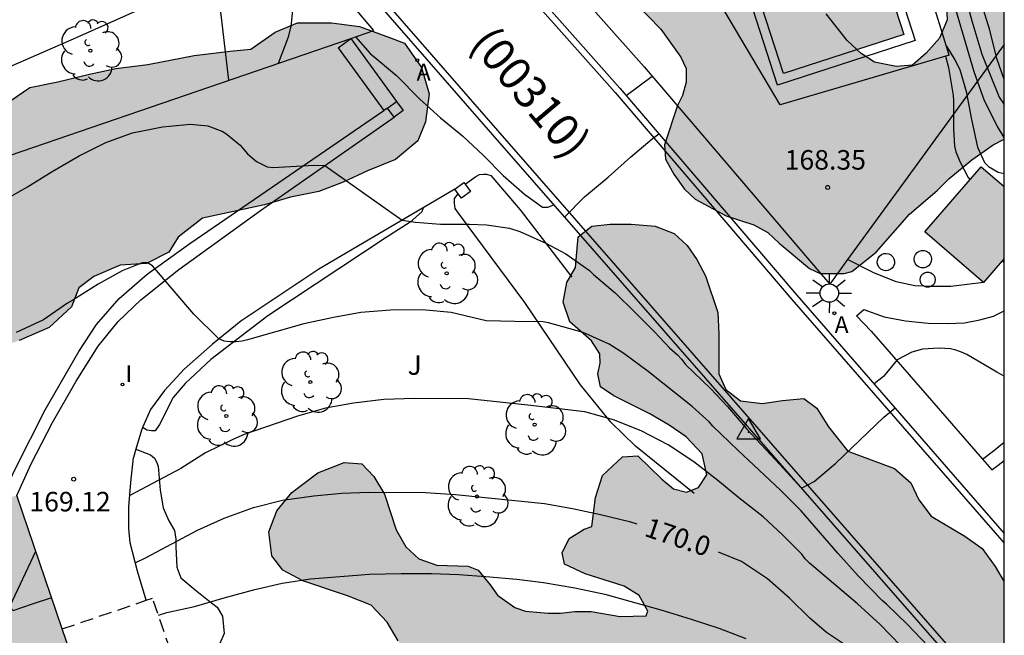
# Model space of a CAD drawing. Units: millimetres. Extents: x 578544 to 578902, y 4796289 to 4796541.
# Drawn here: x 578856 to 578894, y 4796382 to 4796406 of the extents above; entities that cross this region are included whole.
import ezdxf

# ---------------------------------------------------------------- set-up
doc = ezdxf.new("R2010")
doc.units = ezdxf.units.MM
doc.linetypes.add('TRAZOS_NORMALES', pattern=[0.75, 0.5, -0.25])
for name, color, linetype in [('010106', 9, 'Continuous'), ('020101', 3, 'CABEZA_TALUD'), ('020104', 34, 'Continuous'), ('020204', 9, 'Continuous'), ('020307', 24, 'Continuous'), ('020308', 9, 'Continuous'), ('030201', 9, 'Continuous'), ('050109', 4, 'Continuous'), ('060108', 9, 'Continuous'), ('060113', 4, 'Continuous'), ('060134', 9, 'Continuous'), ('070105', 6, 'Continuous'), ('070106', 6, 'Continuous'), ('070108', 9, 'VALLA'), ('070110', 9, 'Continuous'), ('070113', 9, 'Continuous'), ('080109', 9, 'Continuous'), ('080110', 9, 'Continuous'), ('080121', 9, 'TRAZOS_NORMALES'), ('080302', 9, 'Continuous'), ('100105', 3, 'Continuous'), ('100106', 63, 'Continuous'), ('100107', 3, 'Continuous'), ('100202', 3, 'Continuous'), ('100302', 7, 'Continuous'), ('200205', 4, 'Continuous'), ('200305', 4, 'Continuous'), ('220107', 9, 'Continuous'), ('250206', 9, 'Continuous'), ('270204', 9, 'Continuous'), ('270304', 9, 'Continuous'), ('990501', 21, 'Continuous'), ('990504', 63, 'Continuous'), ('990505', 151, 'Continuous')]:
    doc.layers.add(name, color=color, linetype=linetype)
doc.layers.add('020105', color=24, linetype='Continuous', lineweight=30)
doc.layers.add('080111', color=7, linetype='Continuous', lineweight=30)
doc.styles.add('ARIAL', font='ARIAL.TTF', dxfattribs={"height": 1})
doc.styles.add('ARIALI', font='ARIALI.TTF', dxfattribs={"height": 1})
doc.styles.add('ROMANS', font='romans__.ttf', dxfattribs={"height": 1})
doc.linetypes.add('CABEZA_TALUD', pattern='A,0.1,[204,DONOSTI.shx,S=0.15,R=0,X=0,Y=0],0,0.2', length=0.3)
doc.linetypes.add('VALLA', pattern='A,1,[200,DONOSTI.shx,S=0.1,R=0,X=0,Y=0],1', length=2)

# ---------------------------------------------------------------- blocks, each defined once
blk = doc.blocks.new('ARBOL')
blk.add_circle((0, 0), 0.0587)
for centre, radius, start, end in [((-0.28, 0.855), 0.3, 359.2878, 173.6078), ((0.097, 0.97), 0.21, 23.1565, 160.4665), ((-0.564, 0.381), 0.532, 92.28, 254.58), ((0.438, 0.881), 0.24, 301.578, 139.328), ((-0.091, 0.321), 0.12, 119.14, 310.56), ((0.656, 0.288), 0.443, 319.8556, 114.7656), ((0.819, -0.249), 0.383, 235.5275, 62.0275), ((-0.556, -0.339), 0.555, 142.64, 266.54), ((-0.039, -0.384), 0.21, 189.64, 323.88), ((0.299, -0.624), 0.532, 224.67, 0.24), ((-0.301, -0.676), 0.45, 213.78, 295.32)]:
    blk.add_arc(centre, radius, start, end)
blk = doc.blocks.new('COTAPU')
blk.add_circle((0, 0), 0.075)
blk = doc.blocks.new('VERTOP')
blk.add_lwpolyline([(-0.45, -0.26), (0.45, -0.26), (0, 0.52)], close=True)
blk.add_point((0, 0))
blk = doc.blocks.new('REIND')
blk.add_circle((0, 0), 0.055)
blk = doc.blocks.new('ABAS')
blk.add_circle((0, 0), 0.055)
blk = doc.blocks.new('FAROLA')
for p, q in [((-0.63, 0.51), (-0.255, 0.245)), ((0, 0.355), (0, 0.755)), ((0.605, 0.49), (0.276, 0.223)), ((-0.355, 0), (-0.895, 0)), ((0.355, 0), (0.855, 0)), ((-0.65, -0.52), (-0.255, -0.24)), ((0, -0.355), (0, -0.755)), ((0.585, -0.52), (0.256, -0.246))]:
    blk.add_line(p, q)
blk.add_circle((0, 0), 0.355)

msp = doc.modelspace()

# ---------------------------------------------------------------- hatches: boundary and pattern name
at = {"layer": '990501'}
for points in [[(578894.3, 4796399.563), (578893.42, 4796400.327), (578891.256, 4796397.831), (578893.5, 4796395.883), (578894.3, 4796396.806)], [(578860.072, 4796376.899), (578858.131, 4796382.581), (578856.38, 4796387.709), (578852.886, 4796386.515), (578851.365, 4796385.995), (578846.975, 4796384.495), (578844.665, 4796383.706), (578845.101, 4796382.432), (578848.359, 4796372.894)]]:
    msp.add_hatch(color=256, dxfattribs=at).paths.add_polyline_path(points)
at = {"layer": '990504'}
for points in [[(578879.756, 4796411.783), (578880.332, 4796411.147), (578880.772, 4796410.799), (578882, 4796410.259), (578882.66, 4796410.247), (578883.172, 4796410.115), (578883.748, 4796409.771), (578884.08, 4796409.311), (578884.288, 4796408.719), (578884.508, 4796408.291), (578884.94, 4796407.871), (578886.492, 4796407.059), (578887.46, 4796406.191), (578888.264, 4796405.167), (578888.808, 4796404.671), (578889.312, 4796404.335), (578890.156, 4796404.171), (578890.772, 4796404.219), (578891.304, 4796404.691), (578891.812, 4796405.267), (578892.108, 4796405.963), (578892.056, 4796407.079), (578891.816, 4796407.587), (578891.096, 4796408.351), (578890.308, 4796408.611), (578889.588, 4796408.731), (578888.8, 4796408.959), (578888.456, 4796409.287), (578888.408, 4796410.747), (578888.256, 4796411.515), (578888.012, 4796412.155), (578887.208, 4796413.735), (578887.044, 4796414.711), (578887.044, 4796416.119), (578887.096, 4796417.007), (578887.324, 4796418.031), (578887.62, 4796419.859), (578887.8, 4796421.962), (578888.12, 4796423.25), (578888.516, 4796423.886), (578888.908, 4796424.878), (578889.044, 4796425.586), (578889.028, 4796426.222), (578888.956, 4796426.81), (578888.805, 4796427.418), (578888.609, 4796427.994), (578888.597, 4796428.318), (578888.897, 4796429.334), (578888.901, 4796429.782), (578888.725, 4796430.698), (578888.673, 4796431.354), (578888.673, 4796431.918), (578888.781, 4796432.498), (578889.033, 4796432.822), (578890.405, 4796434.07), (578891.041, 4796434.994), (578891.245, 4796435.226), (578892.129, 4796435.93), (578892.921, 4796436.378), (578893.365, 4796436.706), (578893.845, 4796437.182), (578894.301, 4796437.479), (578894.3, 4796401.384), (578893.88, 4796401.163), (578893.06, 4796400.595), (578892.172, 4796399.863), (578891.724, 4796399.419), (578890.668, 4796398.507), (578889.376, 4796397.047), (578888.448, 4796396.299), (578888.156, 4796396.227), (578887.236, 4796396.231), (578886.828, 4796396.415), (578885.66, 4796397.395), (578885.228, 4796397.803), (578884.684, 4796398.099), (578883.624, 4796398.447), (578882.436, 4796399.083), (578882.02, 4796399.463), (578881.608, 4796400.039), (578881.296, 4796400.611), (578881.256, 4796401.171), (578881.76, 4796402.679), (578881.944, 4796403.067), (578882.092, 4796403.571), (578882.092, 4796404.091), (578881.884, 4796404.527), (578881.116, 4796405.611), (578880.148, 4796406.587), (578877.984, 4796408.419), (578876.872, 4796409.455), (578876.276, 4796409.775), (578875.705, 4796409.919), (578875.177, 4796409.959), (578873.957, 4796410.351), (578873.217, 4796410.807), (578872.741, 4796411.211), (578872.405, 4796411.903), (578872.777, 4796413.475), (578872.829, 4796414.163), (578872.745, 4796414.931), (578872.533, 4796415.583), (578872.065, 4796416.739), (578871.861, 4796417.415), (578871.609, 4796418.011), (578870.765, 4796419.107), (578869.929, 4796420.043), (578869.425, 4796420.443), (578868.793, 4796420.687), (578867.221, 4796421.519), (578866.705, 4796421.911), (578866.477, 4796422.511), (578866.605, 4796423.279), (578866.897, 4796423.895), (578867.417, 4796424.367), (578868.065, 4796424.695), (578869.337, 4796424.399), (578869.889, 4796423.991), (578870.653, 4796423.299), (578871.117, 4796422.659), (578871.745, 4796422.119), (578872.245, 4796421.923), (578873.001, 4796421.895), (578873.573, 4796421.811), (578874.077, 4796421.683), (578874.813, 4796421.455), (578875.341, 4796421.071), (578875.729, 4796420.523), (578875.993, 4796419.935), (578876.025, 4796418.035), (578876.105, 4796417.131), (578876.305, 4796416.423), (578876.701, 4796415.755), (578878.748, 4796413.475), (578879.152, 4796412.847), (578879.392, 4796412.327)], [(578863.189, 4796404.597), (578864.578, 4796404.761), (578865.37, 4796404.835), (578866.304, 4796405.486), (578867.167, 4796405.848), (578868.463, 4796405.852), (578869.543, 4796405.711), (578870.696, 4796405.282), (578871.273, 4796405.068), (578871.923, 4796404.134), (578872.214, 4796403.126), (578872.073, 4796402.046), (578871.787, 4796401.325), (578870.925, 4796400.603), (578869.847, 4796400.168), (578868.912, 4796399.733), (578867.977, 4796399.371), (578866.898, 4796399.152), (578865.89, 4796398.861), (578864.523, 4796398.569), (578863.516, 4796398.35), (578862.582, 4796397.628), (578862.224, 4796397.051), (578861.361, 4796396.616), (578860.353, 4796396.542), (578859.346, 4796396.107), (578858.772, 4796395.673), (578858.486, 4796394.952), (578857.624, 4796394.158), (578856.473, 4796393.651), (578855.826, 4796393.433), (578854.745, 4796393.718), (578853.592, 4796394.219), (578852.583, 4796394.576), (578851.789, 4796395.222), (578851.284, 4796395.868), (578851.211, 4796396.228), (578850.274, 4796396.441), (578849.267, 4796396.223), (578848.332, 4796395.86), (578847.325, 4796395.281), (578846.535, 4796394.631), (578845.6, 4796394.197), (578844.594, 4796393.762), (578843.659, 4796393.255), (578842.724, 4796392.893), (578841.572, 4796392.889), (578840.42, 4796393.03), (578839.627, 4796393.316), (578839.266, 4796393.675), (578839.263, 4796394.683), (578839.549, 4796395.404), (578840.34, 4796396.054), (578841.346, 4796396.417), (578842.353, 4796396.923), (578843.288, 4796397.286), (578844.295, 4796397.649), (578845.229, 4796398.371), (578846.236, 4796398.806), (578847.098, 4796399.312), (578847.888, 4796399.963), (578848.679, 4796400.253), (578849.688, 4796400.184), (578850.407, 4796400.258), (578851.269, 4796400.908), (578852.204, 4796401.487), (578853.138, 4796402.065), (578854.289, 4796402.5), (578855.225, 4796402.503), (578856.16, 4796402.866), (578856.878, 4796403.372), (578857.958, 4796403.591), (578859.181, 4796403.882), (578860.188, 4796404.101), (578861.412, 4796404.248)], [(578878.607, 4796387.621), (578878.463, 4796386.513), (578878.171, 4796386.405), (578877.591, 4796386.057), (578877.327, 4796385.505), (578877.415, 4796385.069), (578878.211, 4796384.701), (578879.703, 4796384.229), (578880.283, 4796383.869), (578880.615, 4796383.261), (578880.555, 4796383.089), (578879.551, 4796383.057), (578878.435, 4796383.249), (578877.815, 4796383.253), (578877.255, 4796383.189), (578876.791, 4796383.185), (578875.911, 4796383.257), (578875.503, 4796383.409), (578874.839, 4796383.877), (578874.559, 4796384.277), (578874.095, 4796384.833), (578873.711, 4796384.997), (578872.515, 4796385.029), (578871.823, 4796385.269), (578871.323, 4796385.737), (578870.947, 4796386.381), (578870.499, 4796387.749), (578870.087, 4796388.429), (578869.631, 4796388.925), (578868.959, 4796388.969), (578867.943, 4796388.573), (578866.943, 4796387.817), (578866.371, 4796387.121), (578866.063, 4796386.305), (578866.179, 4796385.385), (578866.599, 4796384.841), (578867.371, 4796384.433), (578869.079, 4796383.857), (578869.987, 4796383.497), (578870.599, 4796382.841), (578871.031, 4796382.129), (578871.339, 4796381.445), (578871.511, 4796380.773), (578871.511, 4796380.109), (578871.763, 4796379.029), (578872.371, 4796378.437), (578873.319, 4796378.049), (578874.451, 4796378.025), (578875.331, 4796378.241), (578876.203, 4796378.593), (578876.927, 4796379.149), (578878.187, 4796380.341), (578878.623, 4796380.653), (578879.283, 4796381.013), (578880.591, 4796381.417), (578882.159, 4796381.989), (578882.831, 4796382.025), (578883.315, 4796381.981), (578883.611, 4796381.793), (578883.679, 4796380.877), (578883.487, 4796380.333), (578882.571, 4796379.981), (578881.635, 4796379.745), (578880.811, 4796379.317), (578880.215, 4796378.893), (578879.075, 4796378.497), (578878.327, 4796378.313), (578877.759, 4796378.029), (578877.195, 4796377.573), (578876.731, 4796377.097), (578876.119, 4796376.813), (578874.603, 4796376.785), (578873.851, 4796376.717), (578873.315, 4796376.381), (578873.151, 4796375.793), (578873.667, 4796375.397), (578874.239, 4796375.265), (578875.023, 4796374.973), (578875.379, 4796374.765), (578875.703, 4796374.353), (578875.827, 4796373.821), (578875.735, 4796372.697), (578875.735, 4796371.933), (578876.203, 4796371.585), (578877.279, 4796371.597), (578878.163, 4796371.849), (578878.939, 4796372.121), (578879.799, 4796372.261), (578880.535, 4796372.121), (578881.279, 4796371.905), (578882.207, 4796372.097), (578883.914, 4796373.557), (578885.062, 4796374.769), (578885.698, 4796375.201), (578887.19, 4796375.541), (578887.894, 4796375.857), (578888.638, 4796376.357), (578890.082, 4796377.177), (578890.79, 4796377.517), (578891.334, 4796377.573), (578891.99, 4796377.361), (578892.462, 4796376.981), (578892.946, 4796376.501), (578893.582, 4796376.101), (578894.11, 4796375.941), (578894.299, 4796375.952), (578894.299, 4796384.385), (578893.954, 4796384.976), (578893.45, 4796385.668), (578892.787, 4796386.14), (578891.491, 4796386.904), (578891.019, 4796387.536), (578890.711, 4796388.188), (578890.091, 4796388.736), (578888.295, 4796389.404), (578887.551, 4796390.344), (578887.103, 4796391.056), (578886.607, 4796391.424), (578885.783, 4796391.356), (578884.999, 4796391.232), (578884.171, 4796391.332), (578883.615, 4796391.772), (578883.343, 4796392.38), (578883.343, 4796393.912), (578883.303, 4796394.728), (578882.827, 4796396.132), (578882.495, 4796396.768), (578882.123, 4796397.296), (578881.631, 4796397.76), (578880.895, 4796398.044), (578879.971, 4796398.124), (578879.163, 4796398.124), (578878.467, 4796398.044), (578877.935, 4796397.636), (578877.843, 4796396.456), (578877.503, 4796395.88), (578877.359, 4796395.12), (578877.619, 4796394.376), (578878.447, 4796393.648), (578878.771, 4796393.144), (578878.783, 4796392.78), (578878.699, 4796392.369), (578878.795, 4796391.881), (578879.307, 4796391.533), (578880.695, 4796390.833), (578881.439, 4796390.408), (578882.091, 4796389.952), (578882.699, 4796389.301), (578882.875, 4796388.501), (578882.559, 4796388.005), (578882.095, 4796387.829), (578881.603, 4796387.965), (578881.155, 4796388.333), (578880.235, 4796389.225), (578879.643, 4796389.185), (578878.879, 4796388.469)]]:
    msp.add_hatch(color=256, dxfattribs=at).paths.add_polyline_path(points)
at = {"layer": '990505'}
msp.add_hatch(color=256, dxfattribs=at).paths.add_polyline_path([(578887.424, 4796414.722), (578881.044, 4796412.657), (578881.903, 4796410.006), (578883.659, 4796410.575), (578885.822, 4796403.899), (578890.445, 4796405.397)])

# ---------------------------------------------------------------- linework, layer by layer
at = {"layer": '010106', "flags": 128}
msp.add_lwpolyline([(578544.307, 4796290.248), (578894.297, 4796290.24), (578894.303, 4796540.233), (578544.313, 4796540.24)], close=True, dxfattribs=at)
at = {"layer": '020101'}
msp.add_polyline3d([(578849.308, 4796424.467, 166.368), (578852.006, 4796425.051, 166.368), (578853.051, 4796424.838, 166.368), (578853.737, 4796424.228, 166.368), (578854.353, 4796422.573, 166.368), (578856.042, 4796418.893, 167.15), (578858.841, 4796414.353, 166.146), (578861.7, 4796409.438, 167.264), (578861.883, 4796408.359, 167.264), (578861.599, 4796407.134, 167.264), (578860.931, 4796406.288, 166.909), (578858.666, 4796405.273, 166.909), (578854.495, 4796403.462, 166.909), (578850.397, 4796401.542, 166.909), (578842.488, 4796397.632, 166.909), (578840.043, 4796396.51, 166.909)], dxfattribs=at)
at = {"layer": '020104', "flags": 128}
for points, elevation in [([(578894.3, 4796403.672), (578894.011, 4796404.476), (578893.745, 4796405.566), (578893.391, 4796406.734), (578893.001, 4796407.926), (578892.659, 4796408.882), (578892.155, 4796410.002), (578891.713, 4796410.914), (578891.235, 4796412.026), (578890.861, 4796413.204), (578890.319, 4796415.466), (578890.157, 4796416.34), (578890.173, 4796417.454), (578890.379, 4796419.841), (578890.527, 4796420.991), (578890.607, 4796422.067), (578890.709, 4796424.327), (578890.709, 4796428.889), (578890.696, 4796429.941), (578890.622, 4796432.161), (578890.372, 4796435.611), (578890.212, 4796436.725), (578889.917, 4796438.349)], 166), ([(578864.524, 4796403.646), (578864.217, 4796406.272), (578864.049, 4796407.319), (578863.813, 4796408.3), (578863.739, 4796409.308), (578863.52, 4796410.324), (578863.198, 4796411.091), (578862.76, 4796411.609), (578861.967, 4796412.219), (578860.437, 4796413.524), (578859.969, 4796414.28), (578859.716, 4796415.124), (578859.81, 4796415.76), (578859.948, 4796416.158), (578860.054, 4796416.548), (578860.234, 4796416.92), (578860.42, 4796417.006), (578860.977, 4796417.338)], 167), ([(578894.3, 4796401.443), (578894.035, 4796401.876), (578893.541, 4796402.85), (578893.149, 4796403.964), (578892.249, 4796407.028)], 167), ([(578892.763, 4796407.024), (578893.059, 4796405.926), (578893.445, 4796404.646), (578894.105, 4796402.994), (578894.3, 4796402.71)], 166.5), ([(578869.387, 4796405.313), (578869.95, 4796404.673), (578870.958, 4796403.829), (578871.855, 4796402.923), (578872.647, 4796402.201), (578873.493, 4796401.517), (578874.305, 4796400.755), (578875.061, 4796399.987), (578875.877, 4796399.267), (578876.571, 4796398.771), (578876.775, 4796398.771), (578877.008, 4796398.86)], 168), ([(578892.048, 4796404.571), (578892.163, 4796404.139), (578892.341, 4796403.061), (578892.357, 4796402.859), (578892.357, 4796401.781), (578892.391, 4796401.113), (578892.445, 4796400.897), (578892.607, 4796400.495), (578892.915, 4796399.913), (578892.986, 4796399.826)], 168), ([(578879.785, 4796403.061), (578880.776, 4796403.798)], 168), ([(578855.77, 4796398.962), (578856.8, 4796399.556), (578857.744, 4796400.146), (578858.784, 4796400.746), (578859.802, 4796401.26), (578860.828, 4796401.622), (578861.984, 4796401.86), (578863.056, 4796401.956), (578863.716, 4796401.902), (578864.294, 4796401.68), (578864.466, 4796401.568), (578864.966, 4796401.152), (578865.242, 4796400.82), (578865.592, 4796400.522), (578865.994, 4796400.32), (578866.22, 4796400.3), (578867.804, 4796400.392), (578868.212, 4796400.375), (578871.179, 4796398.275), (578871.691, 4796398.194), (578872.649, 4796398.123), (578873.769, 4796398.123), (578874.421, 4796398.099), (578875.309, 4796397.969), (578875.703, 4796397.837), (578876.697, 4796397.391), (578877.471, 4796396.983), (578878.369, 4796396.343), (578878.529, 4796396.191), (578879.365, 4796395.485), (578880.119, 4796394.741), (578880.873, 4796393.983), (578881.451, 4796393.369), (578881.755, 4796393.099), (578881.923, 4796392.921), (578882.067, 4796392.729), (578883.027, 4796391.813), (578883.679, 4796391.117), (578884.421, 4796390.251), (578885.689, 4796388.898), (578886.514, 4796387.988), (578886.997, 4796388.243), (578887.837, 4796388.949), (578889.679, 4796390.709), (578890.106, 4796391.068)], 168.5), ([(578877.416, 4796398.394), (578878.177, 4796399.165), (578879.093, 4796399.927), (578879.947, 4796400.697), (578880.775, 4796401.397), (578881.041, 4796401.593)], 168), ([(578891.366, 4796381.928), (578890.58, 4796382.748), (578889.783, 4796383.532), (578889.619, 4796383.67), (578888.689, 4796384.62), (578887.911, 4796385.489), (578886.499, 4796387.113), (578885.715, 4796387.911), (578884.071, 4796389.439), (578883.115, 4796390.367), (578882.971, 4796390.533), (578882.321, 4796391.121), (578880.623, 4796392.463), (578879.693, 4796393.159), (578879.129, 4796393.511), (578878.127, 4796393.967), (578876.799, 4796394.337), (578876.597, 4796394.377), (578875.513, 4796394.38), (578874.409, 4796394.406), (578873.061, 4796394.728), (578871.943, 4796394.832), (578870.731, 4796394.822), (578869.591, 4796394.734), (578868.539, 4796394.54), (578867.403, 4796394.298), (578865.245, 4796393.68), (578865.037, 4796393.632), (578864.799, 4796393.6), (578864.571, 4796393.6), (578864.341, 4796393.63), (578864.143, 4796393.72), (578863.182, 4796394.66), (578861.59, 4796396.522), (578861.402, 4796396.636), (578861.202, 4796396.634), (578860.424, 4796396.326), (578859.504, 4796395.82), (578858.538, 4796395.206), (578858.332, 4796395.092), (578857.408, 4796394.454), (578856.362, 4796393.966)], 169), ([(578894.3, 4796392.288), (578894.017, 4796392.437), (578892.865, 4796393.115), (578892.661, 4796393.211), (578892.441, 4796393.287), (578892.231, 4796393.337), (578891.807, 4796393.365), (578891.161, 4796393.323), (578890.753, 4796393.201), (578890.187, 4796392.911), (578889.659, 4796392.269), (578889.304, 4796391.99)], 168.5), ([(578890.334, 4796381.936), (578889.541, 4796382.748), (578888.665, 4796383.546), (578886.825, 4796385.1), (578886.653, 4796385.27), (578886.523, 4796385.446), (578885.783, 4796386.192), (578885.043, 4796386.884), (578884.105, 4796387.608), (578883.307, 4796388.278), (578882.379, 4796388.994), (578881.395, 4796389.652), (578880.353, 4796390.186), (578879.301, 4796390.608), (578878.199, 4796390.916), (578876.011, 4796391.172), (578873.731, 4796391.414), (578871.649, 4796391.422), (578870.481, 4796391.39), (578869.311, 4796391.244), (578868.233, 4796391.054), (578867.157, 4796390.75), (578865.117, 4796390.048), (578864.679, 4796389.856), (578863.631, 4796389.346), (578862.683, 4796388.74), (578860.72, 4796387.703)], 169.5), ([(578861.823, 4796383.109), (578862.151, 4796383.212), (578863.203, 4796383.446), (578864.349, 4796383.78), (578865.525, 4796384.092), (578866.569, 4796384.344), (578867.663, 4796384.504), (578869.927, 4796384.68), (578871.143, 4796384.704), (578872.303, 4796384.704), (578873.363, 4796384.674), (578874.389, 4796384.598), (578875.581, 4796384.486), (578876.605, 4796384.358), (578877.809, 4796384.16), (578878.967, 4796383.912), (578881.117, 4796383.312), (578882.237, 4796382.972), (578883.339, 4796382.606), (578884.375, 4796382.208)], 170.5)]:
    msp.add_lwpolyline(points, dxfattribs=dict(at, elevation=elevation))
at = {"layer": '020105', "flags": 128}
for points, elevation in [([(578866.438, 4796404.301), (578866.812, 4796405.307), (578866.916, 4796405.705), (578866.98, 4796406.343), (578866.976, 4796407.409), (578866.874, 4796408.457), (578866.982, 4796409.037), (578867.224, 4796409.359), (578867.575, 4796409.677)], 167.5), ([(578892.078, 4796404.95), (578892.403, 4796404.435), (578892.591, 4796404.063), (578892.843, 4796403.209), (578893.045, 4796402.135), (578893.269, 4796401.077), (578893.547, 4796400.485), (578893.691, 4796400.341), (578894.063, 4796400.121), (578894.3, 4796400.061)], 167.5), ([(578860.932, 4796385.121), (578861.353, 4796385.324), (578863.319, 4796386.374), (578864.349, 4796386.838), (578865.469, 4796387.248), (578866.585, 4796387.52), (578867.791, 4796387.696), (578868.863, 4796387.792), (578869.903, 4796387.826), (578872.081, 4796387.822), (578873.229, 4796387.738), (578876.643, 4796387.402), (578877.727, 4796387.206), (578878.795, 4796386.974), (578879.909, 4796386.7), (578880.186, 4796386.616)], 170), ([(578888.403, 4796381.836), (578887.479, 4796382.446), (578886.837, 4796382.992), (578886.055, 4796383.756), (578885.209, 4796384.506), (578884.209, 4796385.166), (578883.332, 4796385.524)], 170)]:
    msp.add_lwpolyline(points, dxfattribs=dict(at, elevation=elevation))
at = {"layer": '050109'}
for points in [[(578887.424, 4796414.722, 167.263), (578890.445, 4796405.397, 167.4)], [(578885.822, 4796403.899, 167.391), (578883.659, 4796410.575, 167.391)], [(578890.445, 4796405.397, 167.4), (578885.822, 4796403.899, 167.391)]]:
    msp.add_polyline3d(points, dxfattribs=at)
at = {"layer": '060108'}
for points in [[(578859.108, 4796433.166, 165.805), (578859.557, 4796431.045, 165.942), (578860.046, 4796429.503, 166.068), (578860.735, 4796427.526, 166.213), (578860.641, 4796427.073, 166.273), (578861.314, 4796425.528, 166.443), (578861.933, 4796424.324, 166.546), (578862.832, 4796422.903, 166.686), (578863.824, 4796421.494, 166.789), (578865.105, 4796419.915, 166.873), (578867.754, 4796416.774, 167.124), (578874.593, 4796408.92, 167.588), (578879.544, 4796403.343, 167.904), (578886.337, 4796395.398, 168.26), (578894.299, 4796386.251, 168.675)], [(578856.38, 4796387.709, 169.116), (578856.936, 4796388.921, 169.064), (578857.76, 4796390.501, 169.068), (578858.668, 4796392.097, 169.072), (578859.508, 4796393.437, 169.088), (578860.272, 4796394.385, 169.088), (578861.152, 4796395.213, 169.028), (578862.604, 4796396.381, 168.984), (578865.74, 4796398.649, 168.756), (578870.871, 4796402.232, 168.144)], [(578873.205, 4796399.468, 168.304), (578871.988, 4796398.752, 168.441)], [(578871.988, 4796398.752, 168.441), (578867.987, 4796396.397, 168.892), (578864.983, 4796394.397, 169.036), (578863.895, 4796393.513, 169.036), (578862.807, 4796392.557, 169.068), (578862.055, 4796391.737, 169.084), (578861.515, 4796391.005, 169.088), (578861.226, 4796390.334, 169.098)], [(578891.224, 4796395.735, 168.539), (578890.864, 4796395.747, 168.539), (578890.156, 4796395.903, 168.535), (578889.296, 4796396.251, 168.515), (578888.285, 4796396.763, 168.497)], [(578891.482, 4796395.726, 168.539), (578891.224, 4796395.735, 168.539)], [(578893.5, 4796395.883, 168.459), (578892.248, 4796395.727, 168.539), (578891.564, 4796395.723, 168.539), (578891.483, 4796395.726, 168.539)], [(578889.195, 4796394.013, 168.462), (578888.628, 4796394.607, 168.475), (578888.912, 4796394.847, 168.475), (578889.692, 4796394.567, 168.503), (578890.504, 4796394.411, 168.511), (578891.384, 4796394.315, 168.527), (578892.112, 4796394.307, 168.511), (578892.768, 4796394.327, 168.483), (578893.36, 4796394.443, 168.419), (578893.884, 4796394.587, 168.363), (578894.3, 4796394.795, 168.305)], [(578889.195, 4796394.013, 168.462), (578891.511, 4796391.353, 168.583), (578893.471, 4796389.1, 168.685)], [(578861.226, 4796390.334, 169.098), (578861.171, 4796390.209, 169.1), (578860.958, 4796389.48, 169.15)], [(578893.471, 4796389.1, 168.55), (578893.886, 4796389.425, 168.516), (578894.3, 4796389.749, 168.482)], [(578860.958, 4796389.48, 169.15), (578860.863, 4796389.157, 169.172)], [(578893.471, 4796389.1, 168.685), (578893.827, 4796388.692, 168.703)], [(578893.827, 4796388.692, 168.711), (578894.064, 4796388.869, 168.674), (578894.3, 4796389.046, 168.637)]]:
    msp.add_polyline3d(points, dxfattribs=at)
at = {"layer": '060113'}
msp.add_polyline3d([(578854.627, 4796430.078, 166.205), (578855.087, 4796427.815, 166.374), (578855.69, 4796425.932, 166.444), (578856.301, 4796424.467, 166.525), (578857.052, 4796422.958, 166.61), (578857.831, 4796421.557, 166.647), (578858.777, 4796420.105, 166.727), (578860.507, 4796417.889, 166.864), (578864.516, 4796413.188, 167.196), (578874.656, 4796401.55, 167.796), (578894.299, 4796379.084, 168.972)], dxfattribs=at)
at = {"layer": '060134'}
for points in [[(578854.167, 4796447.561, 165.317), (578855.859, 4796446.449, 165.261), (578856.039, 4796446.165, 165.265), (578856.063, 4796445.993, 165.265), (578856.031, 4796445.833, 165.265), (578855.511, 4796444.338, 165.385), (578854.851, 4796442.01, 165.473), (578854.371, 4796439.282, 165.665), (578854.187, 4796437.638, 165.801), (578854.195, 4796435.49, 165.897), (578854.543, 4796431.87, 166.085), (578854.883, 4796430.078, 166.161), (578855.329, 4796427.878, 166.364), (578855.925, 4796426.018, 166.432), (578856.529, 4796424.57, 166.512), (578857.273, 4796423.074, 166.596), (578858.045, 4796421.686, 166.632), (578858.981, 4796420.25, 166.712), (578860.701, 4796418.046, 166.848), (578864.705, 4796413.35, 167.18), (578874.844, 4796401.714, 167.78), (578894.299, 4796379.464, 168.945)], [(578859.695, 4796442.251, 165.308), (578859.227, 4796440.502, 165.341), (578858.951, 4796439.13, 165.437), (578858.723, 4796436.918, 165.617), (578858.699, 4796434.738, 165.665), (578858.93, 4796432.806, 165.801), (578859.316, 4796430.98, 165.918), (578859.81, 4796429.423, 166.044), (578860.478, 4796427.507, 166.188), (578860.382, 4796427.043, 166.248), (578861.09, 4796425.419, 166.42), (578861.718, 4796424.199, 166.524), (578862.626, 4796422.763, 166.664), (578863.626, 4796421.343, 166.768), (578864.914, 4796419.755, 166.852), (578867.566, 4796416.611, 167.104), (578874.406, 4796408.755, 167.568), (578879.357, 4796403.179, 167.884), (578886.149, 4796395.235, 168.24), (578894.299, 4796385.872, 168.664)]]:
    msp.add_polyline3d(points, dxfattribs=at)
at = {"layer": '070105'}
for points in [[(578892.182, 4796404.61, 167.82), (578890.309, 4796410.718, 167.727), (578888.436, 4796416.826, 167.635)], [(578892.182, 4796404.61, 167.869), (578885.69, 4796402.706, 168.176), (578882.262, 4796408.498, 167.992), (578881.49, 4796408.234, 168.024), (578877.035, 4796413.898, 167.832)], [(578872.349, 4796413.374, 168.87), (578875.516, 4796409.737, 169.082), (578880.471, 4796404.155, 169.398), (578887.268, 4796396.205, 169.754), (578887.6, 4796395.823, 169.771)], [(578894.3, 4796405.013, 167.07), (578890.95, 4796400.418, 168.421), (578888.285, 4796396.763, 169.495)], [(578888.285, 4796396.763, 169.495), (578887.6, 4796395.823, 169.771)], [(578861.348, 4796383.679, 170.325), (578861.015, 4796384.797, 170.244), (578860.739, 4796385.881, 170.032), (578860.687, 4796386.433, 169.908), (578860.683, 4796387.269, 169.72), (578860.763, 4796388.197, 169.62), (578860.863, 4796389.157, 169.472)]]:
    msp.add_polyline3d(points, dxfattribs=at)
at = {"layer": '070106'}
msp.add_polyline3d([(578894.3, 4796396.63, 169.906), (578894.222, 4796396.716, 169.886)], dxfattribs=at)
at = {"layer": '070108'}
for points in [[(578869.205, 4796405.251, 168.875), (578870.094, 4796405.555, 168.892), (578862.422, 4796414.587, 168.456), (578858.37, 4796419.155, 168.248), (578857.59, 4796420.283, 168.108), (578856.042, 4796423.479, 167.76), (578856.021, 4796423.539, 167.756), (578855.134, 4796425.691, 167.54), (578853.975, 4796429.89, 167.536)], [(578840.234, 4796394.628, 167.5), (578854.742, 4796400.292, 168.588), (578869.205, 4796405.251, 168.875)]]:
    msp.add_polyline3d(points, dxfattribs=at)
at = {"layer": '070110'}
for points in [[(578870.617, 4796402.58, 169.576), (578870.967, 4796402.836, 169.576)], [(578870.967, 4796402.836, 169.576), (578871.221, 4796402.488, 169.576), (578870.871, 4796402.232, 169.576)], [(578870.871, 4796402.232, 169.576), (578870.617, 4796402.58, 169.576)], [(578873.205, 4796399.468, 170.008), (578873.555, 4796399.724, 170.008)], [(578873.336, 4796399.289, 170.008), (578873.205, 4796399.468, 170.008)], [(578873.603, 4796399.659, 170.008), (578873.809, 4796399.376, 170.008), (578873.459, 4796399.12, 170.008), (578873.336, 4796399.289, 170.008)], [(578873.555, 4796399.724, 170.008), (578873.603, 4796399.659, 170.008)]]:
    msp.add_polyline3d(points, dxfattribs=at)
at = {"layer": '070113'}
for points in [[(578887.649, 4796415.163, 167.254), (578890.886, 4796405.172, 167.401)], [(578885.597, 4796403.458, 167.395), (578884.516, 4796406.796, 167.395), (578883.434, 4796410.134, 167.395)], [(578890.886, 4796405.172, 167.404), (578885.597, 4796403.458, 167.393)]]:
    msp.add_polyline3d(points, dxfattribs=at)
at = {"layer": '080109'}
msp.add_polyline3d([(578856.227, 4796383.281, 177.228), (578856.135, 4796383.473, 177.176), (578857.111, 4796385.57, 176.912)], dxfattribs=at)
at = {"layer": '080110'}
msp.add_polyline3d([(578857.721, 4796383.781, 177.228), (578856.974, 4796383.531, 177.228), (578856.227, 4796383.281, 177.228)], dxfattribs=at)
at = {"layer": '080111'}
for points in [[(578893.5, 4796395.883, 170.755), (578891.256, 4796397.831, 170.755), (578893.42, 4796400.327, 170.755), (578894.3, 4796399.563, 170.755)], [(578894.3, 4796396.806, 170.755), (578894.222, 4796396.716, 170.755)], [(578894.222, 4796396.716, 170.755), (578893.5, 4796395.883, 170.755)], [(578858.131, 4796382.581, 176.044), (578856.38, 4796387.709, 176.044)], [(578860.072, 4796376.899, 176.044), (578858.131, 4796382.581, 176.044)]]:
    msp.add_polyline3d(points, dxfattribs=at)
at = {"layer": '080121'}
for points in [[(578858.131, 4796382.581, 175.96), (578861.348, 4796383.679, 175.915)], [(578861.348, 4796383.679, 175.915), (578861.599, 4796383.765, 175.912)], [(578862.528, 4796381.047, 175.952), (578861.599, 4796383.765, 175.912)]]:
    msp.add_polyline3d(points, dxfattribs=at)
at = {"layer": '100105'}
for points in [[(578868.721, 4796404.895, 169.576), (578869.205, 4796405.251, 169.576)], [(578868.721, 4796404.895, 169.576), (578870.482, 4796402.482, 169.576)]]:
    msp.add_polyline3d(points, dxfattribs=at)
at = {"layer": '100106', "flags": 128}
for points, elevation in [([(578892.056, 4796407.079), (578892.108, 4796405.963), (578891.812, 4796405.267), (578891.304, 4796404.691), (578890.772, 4796404.219), (578890.156, 4796404.171), (578889.312, 4796404.335), (578888.808, 4796404.671), (578888.264, 4796405.167), (578887.46, 4796406.191)], 170.364), ([(578880.148, 4796406.587), (578881.116, 4796405.611), (578881.884, 4796404.527), (578882.092, 4796404.091), (578882.092, 4796403.571), (578881.944, 4796403.067), (578881.76, 4796402.679), (578881.256, 4796401.171), (578881.296, 4796400.611), (578881.608, 4796400.039), (578882.02, 4796399.463), (578882.436, 4796399.083), (578883.624, 4796398.447), (578884.684, 4796398.099), (578885.228, 4796397.803), (578885.66, 4796397.395), (578886.828, 4796396.415), (578887.236, 4796396.231), (578888.156, 4796396.227), (578888.448, 4796396.299), (578889.376, 4796397.047), (578890.668, 4796398.507), (578891.724, 4796399.419), (578892.172, 4796399.863), (578893.06, 4796400.595), (578893.88, 4796401.163), (578894.3, 4796401.384)], 170.364), ([(578856.16, 4796402.866), (578856.878, 4796403.372), (578857.958, 4796403.591), (578859.181, 4796403.882), (578860.188, 4796404.101), (578861.412, 4796404.248), (578863.189, 4796404.597), (578864.578, 4796404.761), (578865.37, 4796404.835), (578866.304, 4796405.486), (578867.167, 4796405.848), (578868.463, 4796405.852), (578869.543, 4796405.711), (578870.696, 4796405.282), (578871.273, 4796405.068), (578871.923, 4796404.134), (578872.214, 4796403.126), (578872.073, 4796402.046), (578871.787, 4796401.325), (578870.925, 4796400.603), (578869.847, 4796400.168), (578868.912, 4796399.733), (578867.977, 4796399.371), (578866.898, 4796399.152), (578865.89, 4796398.861), (578864.523, 4796398.569), (578863.516, 4796398.35), (578862.582, 4796397.628), (578862.224, 4796397.051), (578861.361, 4796396.616), (578860.353, 4796396.542), (578859.346, 4796396.107), (578858.772, 4796395.673), (578858.486, 4796394.952), (578857.624, 4796394.158), (578856.473, 4796393.651)], 170.333), ([(578878.607, 4796387.621), (578878.879, 4796388.469), (578879.643, 4796389.185), (578880.235, 4796389.225), (578881.155, 4796388.333), (578881.603, 4796387.965), (578882.095, 4796387.829), (578882.559, 4796388.005), (578882.875, 4796388.501), (578882.699, 4796389.301), (578882.091, 4796389.952), (578881.439, 4796390.408), (578880.695, 4796390.833), (578879.307, 4796391.533), (578878.795, 4796391.881), (578878.699, 4796392.369), (578878.783, 4796392.78), (578878.771, 4796393.144), (578878.447, 4796393.648), (578877.619, 4796394.376), (578877.359, 4796395.12), (578877.503, 4796395.88), (578877.843, 4796396.456), (578877.935, 4796397.636), (578878.467, 4796398.044), (578879.163, 4796398.124), (578879.971, 4796398.124), (578880.895, 4796398.044), (578881.631, 4796397.76), (578882.123, 4796397.296), (578882.495, 4796396.768), (578882.827, 4796396.132), (578883.303, 4796394.728), (578883.343, 4796393.912), (578883.343, 4796392.38), (578883.615, 4796391.772), (578884.171, 4796391.332), (578884.999, 4796391.232), (578885.783, 4796391.356), (578886.607, 4796391.424), (578887.103, 4796391.056), (578887.551, 4796390.344), (578888.295, 4796389.404), (578890.091, 4796388.736), (578890.711, 4796388.188), (578891.019, 4796387.536), (578891.491, 4796386.904), (578892.787, 4796386.14), (578893.45, 4796385.668), (578893.954, 4796384.976), (578894.299, 4796384.385)], 172.253), ([(578871.031, 4796382.129), (578870.599, 4796382.841), (578869.987, 4796383.497), (578869.079, 4796383.857), (578867.371, 4796384.433), (578866.599, 4796384.841), (578866.179, 4796385.385), (578866.063, 4796386.305), (578866.371, 4796387.121), (578866.943, 4796387.817), (578867.943, 4796388.573), (578868.959, 4796388.969), (578869.631, 4796388.925), (578870.087, 4796388.429), (578870.499, 4796387.749), (578870.947, 4796386.381), (578871.323, 4796385.737), (578871.823, 4796385.269), (578872.515, 4796385.029), (578873.711, 4796384.997), (578874.095, 4796384.833), (578874.559, 4796384.277), (578874.839, 4796383.877), (578875.503, 4796383.409), (578875.911, 4796383.257), (578876.791, 4796383.185), (578877.255, 4796383.189), (578877.815, 4796383.253), (578878.435, 4796383.249), (578879.551, 4796383.057), (578880.555, 4796383.089), (578880.615, 4796383.261), (578880.283, 4796383.869), (578879.703, 4796384.229), (578878.211, 4796384.701), (578877.415, 4796385.069), (578877.327, 4796385.505), (578877.591, 4796386.057), (578878.171, 4796386.405), (578878.463, 4796386.513), (578878.607, 4796387.621)], 172.253)]:
    msp.add_lwpolyline(points, dxfattribs=dict(at, elevation=elevation))
at = {"layer": '100107'}
for points in [[(578855.74, 4796387.491, 169.438), (578856.328, 4796388.737, 169.46), (578857.476, 4796390.997, 169.5), (578858.768, 4796393.237, 169.464), (578859.44, 4796394.273, 169.448), (578860.32, 4796395.265, 169.416), (578861.388, 4796396.201, 169.392), (578863.024, 4796397.385, 169.216), (578870.482, 4796402.482, 168.268)], [(578870.617, 4796402.58, 169.576), (578870.482, 4796402.482, 169.576)], [(578873.603, 4796399.659, 170.266), (578874.007, 4796399.956, 170.268), (578874.151, 4796400.024, 170.268), (578874.307, 4796400.044, 170.268), (578874.419, 4796400.044, 170.268), (578874.591, 4796399.988, 170.268), (578875.711, 4796398.668, 170.572), (578877.699, 4796396.088, 171.084)], [(578882.395, 4796387.785, 172.536), (578880.139, 4796389.597, 172.136), (578879.199, 4796390.513, 172.096), (578878.031, 4796391.957, 171.848), (578875.887, 4796395.116, 171.216), (578873.343, 4796398.54, 170.596), (578873.219, 4796398.72, 170.54), (578873.191, 4796398.924, 170.536), (578873.195, 4796399.1, 170.516), (578873.336, 4796399.289, 170.509)], [(578871.988, 4796398.752, 168.795), (578871.931, 4796398.592, 168.856), (578871.491, 4796398.196, 169.004), (578870.571, 4796397.605, 169.18), (578866.023, 4796394.605, 169.524), (578863.835, 4796392.925, 169.62), (578862.851, 4796392.005, 169.628), (578862.391, 4796391.461, 169.628), (578861.867, 4796390.433, 169.66), (578861.695, 4796390.185, 169.66), (578861.559, 4796390.181, 169.66), (578861.383, 4796390.217, 169.66), (578861.263, 4796390.289, 169.66), (578861.226, 4796390.334, 169.659)], [(578890.84, 4796396.779, 169.083), (578890.854, 4796396.874, 169.081), (578890.893, 4796396.961, 169.079), (578890.956, 4796397.033, 169.078), (578891.036, 4796397.085, 169.077), (578891.128, 4796397.112, 169.076), (578891.224, 4796397.112, 169.076), (578891.316, 4796397.085, 169.077), (578891.396, 4796397.033, 169.078), (578891.459, 4796396.961, 169.079), (578891.498, 4796396.874, 169.081), (578891.512, 4796396.779, 169.083), (578891.498, 4796396.684, 169.085), (578891.459, 4796396.597, 169.087), (578891.396, 4796396.525, 169.088), (578891.316, 4796396.473, 169.089), (578891.224, 4796396.446, 169.09), (578891.128, 4796396.446, 169.09), (578891.036, 4796396.473, 169.089), (578890.956, 4796396.525, 169.088), (578890.893, 4796396.597, 169.087), (578890.854, 4796396.684, 169.085), (578890.84, 4796396.779, 169.083)], [(578889.424, 4796396.635, 169.071), (578889.428, 4796396.73, 169.069), (578889.459, 4796396.82, 169.067), (578889.514, 4796396.897, 169.066), (578889.589, 4796396.956, 169.065), (578889.677, 4796396.991, 169.065), (578889.772, 4796397, 169.065), (578889.865, 4796396.982, 169.065), (578889.949, 4796396.939, 169.066), (578890.018, 4796396.873, 169.067), (578890.066, 4796396.791, 169.069), (578890.088, 4796396.699, 169.071), (578890.084, 4796396.604, 169.073), (578890.053, 4796396.514, 169.075), (578889.998, 4796396.437, 169.076), (578889.923, 4796396.378, 169.077), (578889.835, 4796396.343, 169.077), (578889.74, 4796396.334, 169.077), (578889.647, 4796396.352, 169.077), (578889.563, 4796396.395, 169.076), (578889.494, 4796396.461, 169.075), (578889.446, 4796396.543, 169.073), (578889.424, 4796396.635, 169.071)], [(578891.068, 4796395.991, 169.143), (578891.08, 4796396.073, 169.141), (578891.114, 4796396.149, 169.14), (578891.169, 4796396.212, 169.139), (578891.239, 4796396.257, 169.138), (578891.318, 4796396.28, 169.137), (578891.402, 4796396.28, 169.137), (578891.481, 4796396.257, 169.138), (578891.551, 4796396.212, 169.139), (578891.606, 4796396.149, 169.14), (578891.64, 4796396.073, 169.141), (578891.652, 4796395.991, 169.143), (578891.64, 4796395.909, 169.145), (578891.606, 4796395.833, 169.146), (578891.551, 4796395.77, 169.147), (578891.482, 4796395.726, 169.148)], [(578891.224, 4796395.735, 169.148), (578891.169, 4796395.77, 169.147), (578891.114, 4796395.833, 169.146), (578891.08, 4796395.909, 169.145), (578891.068, 4796395.991, 169.143)], [(578891.483, 4796395.726, 169.148), (578891.402, 4796395.702, 169.149), (578891.318, 4796395.702, 169.149), (578891.239, 4796395.725, 169.148), (578891.224, 4796395.735, 169.148)], [(578860.958, 4796389.48, 169.761), (578861.519, 4796389.261, 169.796), (578861.671, 4796389.137, 169.84), (578861.759, 4796388.965, 169.84), (578861.811, 4796388.817, 169.848), (578861.827, 4796388.681, 169.944), (578861.887, 4796387.913, 170.236), (578862.003, 4796387.229, 170.304), (578862.227, 4796386.737, 170.372), (578862.439, 4796386.361, 170.52), (578862.487, 4796386.021, 170.656), (578862.491, 4796385.737, 170.752), (578862.535, 4796384.957, 170.984), (578862.683, 4796384.545, 171.128), (578863.227, 4796384.081, 171.276), (578863.747, 4796383.677, 171.32), (578864.075, 4796383.417, 171.4), (578864.279, 4796383.073, 171.528), (578864.343, 4796382.405, 171.624), (578864.183, 4796382.017, 171.684), (578864.003, 4796381.753, 171.692), (578863.447, 4796381.357, 171.788), (578862.528, 4796381.047, 171.794)]]:
    msp.add_polyline3d(points, dxfattribs=at)
at = {"layer": '220107'}
msp.add_polyline3d([(578869.205, 4796405.251, 169.576), (578870.967, 4796402.836, 169.576)], dxfattribs=at)

# ---------------------------------------------------------------- block references
at = {"layer": '020204', "rotation": 359.9987685839998}
for p in [(578887.519, 4796399.531, 168.352), (578858.568, 4796388.33, 169.122)]:
    msp.add_blockref('COTAPU', p, dxfattribs=at)
at = {"layer": '030201', "rotation": 359.9987685839998}
msp.add_blockref('VERTOP', (578884.486, 4796390.136, 168.491), dxfattribs=at)
at = {"layer": '100202', "rotation": 359.9987685839998}
for p in [(578859.21, 4796404.78, 167.28), (578872.891, 4796396.233, 172.333), (578867.655, 4796392.057, 170.865), (578864.427, 4796390.757, 170.941), (578876.267, 4796390.421, 171.285), (578874.055, 4796387.665, 171.813)]:
    msp.add_blockref('ARBOL', p, dxfattribs=at)
at = {"layer": '200205', "rotation": 359.9987685839998}
for p in [(578871.762, 4796404.415, 167.817), (578887.779, 4796394.699, 168.479)]:
    msp.add_blockref('ABAS', p, dxfattribs=at)
at = {"layer": '250206', "rotation": 359.9987685839998}
msp.add_blockref('FAROLA', (578887.584, 4796395.475, 168.428), dxfattribs=at)
at = {"layer": '270204', "rotation": 359.9987685839998}
msp.add_blockref('REIND', (578860.444, 4796391.964, 169.04), dxfattribs=at)

# ---------------------------------------------------------------- texts
at = {"layer": '020307', "style": 'ARIALI'}
msp.add_text('170.0', height=0.75, rotation=341.3418, dxfattribs=at).set_placement((578880.439, 4796386.164, 169.995))
at = {"layer": '020308', "style": 'ARIAL'}
for s, p in [('168.35', (578885.868, 4796400.215, 168.347)), ('169.12', (578856.866, 4796387.093, 169.117))]:
    msp.add_text(s, height=0.75, rotation=359.9988, dxfattribs=at).set_placement(p)
at = {"layer": '080302', "style": 'ARIAL'}
msp.add_text('(00310)', height=1.25, rotation=310.2407, dxfattribs=at).set_placement((578873.734, 4796405.027))
at = {"layer": '100302', "style": 'ARIAL'}
msp.add_text('J', height=0.75, rotation=359.9988, dxfattribs=at).set_placement((578871.39, 4796392.338))
at = {"layer": '200305', "style": 'ROMANS'}
for p in [(578871.738, 4796403.634, 167.812), (578887.785, 4796393.938, 168.474)]:
    msp.add_text('A', height=0.65, rotation=359.9988, dxfattribs=at).set_placement(p)
at = {"layer": '270304', "style": 'ROMANS'}
msp.add_text('I', height=0.65, rotation=359.9988, dxfattribs=at).set_placement((578860.555, 4796392.057, 169.035))

doc.saveas('drawing.dxf')
